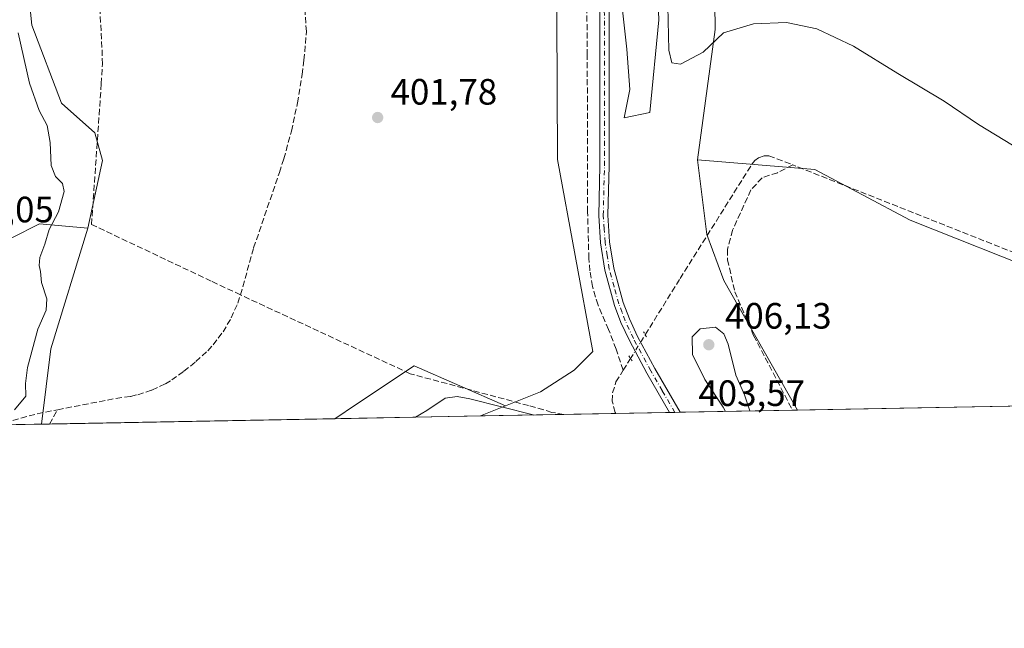
# Model space of a CAD drawing. Units: metres. Extents: x 628726 to 632202, y 4685663 to 4688041.
# Drawn here: x 631763 to 632032, y 4685663 to 4685830 of the extents above; entities that cross this region are included whole.
import ezdxf

# ---------------------------------------------------------------- set-up
doc = ezdxf.new("R2010")
doc.units = ezdxf.units.M
doc.header["$MEASUREMENT"] = 0
for name, pattern in [('DGN Style 3', [2.307223458686699, 1.648016756204785, -0.6592067024819142]), ('DGN Style 4', [2.6384748266838614, 1.318413404963828, -0.6592067024819142, 0.001648016756204785, -0.6592067024819142]), ('DGN Style 5', [1.1536117293433497, 0.4944050268614355, -0.6592067024819142])]:
    doc.linetypes.add(name, pattern=pattern)
for name, color, linetype, lineweight in [('Comarca CxS', 21, 'Continuous', 0), ('Comunidad Autónoma CxS', 142, 'Continuous', 0), ('Corriente artificial lineal', 4, 'DGN Style 3', 13), ('Corriente artificial lineal oculto', 135, 'DGN Style 4', 13), ('Cultivos herbáceos CxS', 92, 'Continuous', 0), ('Curva de nivel normal', 30, 'Continuous', 0), ('Matorral CxS', 135, 'Continuous', 0), ('Municipio CxS', 4, 'Continuous', 0), ('Núcleo urbano CxS', 7, 'Continuous', 0), ('Pastizal CxS', 92, 'Continuous', 0), ('Pista no pavimentada Cxs', 111, 'Continuous', 0), ('Pista no pavimentada eje', 91, 'DGN Style 4', 0), ('Provincia CxS', 1, 'Continuous', 0), ('Puente lineal', 2, 'DGN Style 5', 0), ('Punto de cota en terreno', 7, 'Continuous', 0), ('Rótulo de punto de cota en construcción', 7, 'Continuous', 0), ('Rótulo de punto de cota en terreno', 7, 'Continuous', 0)]:
    doc.layers.add(name, color=color, linetype=linetype, lineweight=lineweight)
doc.styles.add('Style-Arial', font='txt')

# ---------------------------------------------------------------- blocks, each defined once
blk = doc.blocks.new('*U6')
at = {"layer": 'Matorral CxS', "color": 135, "linetype": 'Continuous', "lineweight": 0}
blk.add_polyline3d([(631760.3869000003, 4685770.193299999, 407.8821999999927), (631768.0279000001, 4685774.0145, 406.5353000000032), (631781.1848999998, 4685772.8793, 403.9070000000065), (631771.1003000002, 4685739.908100001, 404.5843000000023), (631768.5235000001, 4685719.286699999, 404.1503999999986), (631750.7807, 4685718.956700001, 405.729800000001)], dxfattribs=at)
blk = doc.blocks.new('*U14')
at = {"layer": 'Pastizal CxS', "color": 92, "linetype": 'Continuous', "lineweight": 0}
for points in [[(631935.5915000001, 4685873.093900001, 404.8439999999973), (631937.2868999997, 4685829.829100001, 404.364499999996), (631934.8355, 4685804.484099999, 404.0519000000059), (631927.8808000004, 4685803.0481, 403.857799999998), (631929.3857000005, 4685810.8069, 403.7883000000002), (631928.5428999999, 4685821.770300001, 403.7317999999942), (631916.3229, 4685931.4671, 402.6401999999944)], [(631909.2675000001, 4685869.6657, 401.8583000000072), (631909.6196999997, 4685791.6209, 402.3723999999929), (631919.2708999999, 4685739.124299999, 403.233699999997), (631914.2127, 4685734.064300001, 403.1100000000006), (631904.9407000003, 4685728.1613, 403.7559000000037), (631895.3679000001, 4685724.2719, 405.0026999999973), (631870.4040999999, 4685735.225299999, 403.6306000000041), (631854.6492999997, 4685724.722300001, 403.8381999999983), (631848.7335000001, 4685720.7786, 403.8410000000004), (631768.5235000001, 4685719.286699999, 404.1503999999986), (631771.1003000002, 4685739.908100001, 404.5843000000023), (631781.1848999998, 4685772.8793, 403.9070000000065), (631785.1983000003, 4685791.392100001, 403.2108000000007), (631783.1152999997, 4685798.9641, 403.0718000000052), (631774.0314999997, 4685807.0043, 403.6257000000041), (631765.9055000005, 4685828.404300001, 404.0102999999945), (631761.7768999999, 4685868.953500001, 402.801999999996)]]:
    blk.add_polyline3d(points, dxfattribs=at)
blk.add_polyline3d([(632146.3186999997, 4685764.355900001, 402.4192000000039), (632156.0506999996, 4685745.6075, 402.3891000000003), (632163.2763, 4685727.877499999, 401.573000000004), (632164.0237999996, 4685726.642700001, 401.5326000000059), (631975.2161999998, 4685723.130999999, 401.9807000000001), (631955.0915000001, 4685758.569900001, 403.5145000000048), (631950.4572999999, 4685771.1439, 404.0138000000007), (631947.9145000001, 4685791.5031, 404.0838999999978), (631979.9605, 4685788.879699999, 403.4085999999952), (632006.0504999999, 4685775.0595, 403.0139000000054), (632043.7244999995, 4685760.1143, 403.149900000004), (632080.2654999997, 4685774.5429, 404.0429000000004), (632105.6211000001, 4685788.108899999, 404.5613000000012), (632117.1467000004, 4685799.1281, 404.0274999999965)], close=True, dxfattribs=at)
blk = doc.blocks.new('5PATER')
at = {"layer": 'Núcleo urbano CxS', "linetype": 'Continuous', "lineweight": 0}
h = blk.add_hatch(color=51, dxfattribs=at)
edge = h.paths.add_edge_path()
edge.add_ellipse((0, 0), major_axis=(-0.1095731443231308, -0.1110710700762829), ratio=0.9994222409660322, start_angle=0, end_angle=360)

msp = doc.modelspace()

# ---------------------------------------------------------------- linework, layer by layer
at = {"layer": 'Comarca CxS', "color": 21, "linetype": 'Continuous', "lineweight": 0, "flags": 128}
msp.add_lwpolyline([(628725.5400009587, 4687976.709983118), (632158.470000985, 4688040.579983116), (632202.0500009842, 4685727.349983141), (630177.1191999986, 4685689.687799999)], dxfattribs=at)
at = {"layer": 'Comunidad Autónoma CxS', "color": 142, "linetype": 'Continuous', "lineweight": 0, "flags": 128}
msp.add_lwpolyline([(629483.0758885202, 4685676.779110637), (628768.0400009584, 4685663.479983141), (628766.3558070611, 4685755.14845675), (628766.3557000004, 4685755.152299999), (628759.2655000007, 4686141.062799999), (628758.805700959, 4686166.091283133), (628751.6558999994, 4686555.249500002), (628751.6306000003, 4686556.623900001), (628725.5400009587, 4687976.709983118), (632158.470000985, 4688040.579983116), (632202.0500009842, 4685727.349983141), (630177.1191999986, 4685689.687799999), (629483.0825217104, 4685676.779230037)], close=True, dxfattribs=at)
at = {"layer": 'Corriente artificial lineal', "color": 4, "linetype": 'DGN Style 3', "lineweight": 13, "extrusion": (-0.02615476203994031, -0.04203000622530921, 0.9987739519026989), "elevation": -213065.7481561455, "flags": 128}
msp.add_lwpolyline([(-1939143.836906138, 4306943.24360748), (-1939143.836906138, 4306947.037281352)], dxfattribs=at)
at = {"layer": 'Corriente artificial lineal', "color": 4, "linetype": 'DGN Style 3', "lineweight": 13, "extrusion": (-0.07343926901695114, 0.7556566002027233, 0.6508377496245261), "elevation": 3494663.494721714, "flags": 128}
msp.add_lwpolyline([(-1082049.225737864, -2995261.802441096), (-1082056.070368219, -2995263.589940941), (-1082061.728670252, -2995264.412235653)], dxfattribs=at)
at = {"layer": 'Corriente artificial lineal', "color": 4, "linetype": 'DGN Style 3', "lineweight": 13, "extrusion": (0.04060436882583618, 0.06963399491545125, 0.9967459014133796), "elevation": 352340.7720347463, "flags": 128}
msp.add_lwpolyline([(1814564.657762324, -4351816.98307913), (1814564.657762324, -4351821.516142487)], dxfattribs=at)
at = {"layer": 'Corriente artificial lineal', "color": 4, "linetype": 'DGN Style 3', "lineweight": 13}
for points in [[(631822.9501, 4685754.630100001, 402.2774999999965), (631814.9301000005, 4685758.4001, 403.1300999999949), (631782.2200999996, 4685773.880100001, 403.7687000000006), (631784.8901000004, 4685812.350099999, 402.578800000003), (631785.1801000005, 4685817.700099999, 402.4955000000046), (631785.0701000001, 4685822.220100001, 402.4225000000006), (631777.9600999998, 4685948.4801, 400.0387000000046), (631774.3601000002, 4685990.120100001, 399.382500000007), (631773.5601000005, 4685993.4101, 399.3513999999996), (631730.0900999998, 4686032.5001, 399.6652999999933), (631724.1201, 4686035.040100001, 400.1416000000027), (631723.7336999997, 4686036.9342, 400.1132999999973)], [(631822.9501, 4685754.630100001, 402.2774999999965), (631826.5401, 4685767.5001, 402.247199999998), (631833.5900999998, 4685788.0701, 402.0948999999964), (631834.7801000001, 4685791.8201, 402.153999999995), (631836.8601000002, 4685799.4101, 401.7875000000058), (631838.5401, 4685807.090100001, 401.5044000000053), (631839.8201000001, 4685814.850099999, 401.3136999999988), (631840.3000999996, 4685818.7501, 401.1030000000028), (631840.9600999998, 4685826.590100001, 401.110400000005), (631839.2901, 4685850.7601, 401.0280000000057), (631834.2801000001, 4685877.440099999, 400.7185000000027), (631829.8800999997, 4685899.0701, 399.9471999999951)], [(631927.5800999999, 4685734.020099999, 404.0927999999985), (631925.6401000004, 4685739.8101, 403.8920999999973), (631923.6001000004, 4685745.1501, 403.8052000000025), (631920.7200999996, 4685751.840100001, 403.6208000000042), (631919.1501000002, 4685756.940099999, 403.5108000000037), (631918.4801000003, 4685761.210100001, 403.4949000000051), (631918.1901000004, 4685764.610099999, 403.4674999999988), (631917.8601000002, 4685777.360099999, 403.2670000000071), (631917.7600999996, 4685820.110099999, 403.2032999999938), (631917.6500000004, 4685833.477399999, 403.0473999999958)], [(632126.7100999998, 4685797.4001, 403.2404999999999), (632111.7301000003, 4685789.870100001, 404.2792000000045), (632056.9901000002, 4685761.0801, 403.4146999999939), (632054.9401000004, 4685760.2501, 403.3387999999977), (632052.7600999996, 4685759.880100001, 403.3074999999953), (632049.8201000001, 4685760.090100001, 403.2823999999964), (631973.9501, 4685790.1801, 403.4177999999956)], [(631933.6101000002, 4685743.7401, 404.3891000000003), (631943.1401000004, 4685759.110099999, 404.1321999999927), (631962.8501000004, 4685790.450099999, 403.622199999998), (631963.5701000001, 4685791.4001, 403.6257000000041), (631964.5401, 4685792.120100001, 403.6315000000032), (631966.2401000002, 4685792.670100001, 403.6309999999939), (631967.4401000004, 4685792.6501, 403.6211000000039), (631973.9501, 4685790.1801, 403.4177999999956)], [(631973.9501, 4685790.1801, 403.4177999999956), (631969.8201000001, 4685788.040100001, 403.328800000003), (631965.5601000005, 4685786.630100001, 403.3371000000043), (631962.5301000001, 4685783.340100001, 403.2709999999934), (631957.5000999998, 4685772.3201, 403.3160000000062), (631956.1001000004, 4685767.020099999, 403.4762000000046), (631956.1300999997, 4685764.2501, 403.4397000000026), (631958.0900999998, 4685755.4901, 403.2488000000012), (631963.2301000003, 4685743.5601, 402.7069999999949), (631973.8869000003, 4685723.1063, 402.218200000003)], [(631772.9600999998, 4685723.2301, 403.7158999999957), (631788.9001000002, 4685726.3301, 403.644100000005), (631792.9101, 4685726.880100001, 403.4284999999945), (631794.8901000004, 4685727.350099999, 403.3215999999957), (631798.7301000003, 4685728.620100001, 403.3257000000012), (631802.4001000002, 4685730.340100001, 403.4195000000037), (631804.1501000002, 4685731.370100001, 403.3751000000047), (631807.4401000004, 4685733.7301, 403.2360999999946), (631810.7301000003, 4685736.380100001, 403.2666999999929), (631813.9901000002, 4685739.370100001, 403.1837999999989), (631815.4801000003, 4685741.0001, 403.0391999999993), (631818.1601, 4685744.5101, 402.7054999999964), (631820.4101, 4685748.3101, 402.4431999999942), (631822.1901000004, 4685752.350099999, 402.1845999999932), (631822.9501, 4685754.630100001, 402.2774999999965)], [(631911.3793000003, 4685721.943700001, 404.7315999999992), (631908.0701000001, 4685722.520099999, 404.5139999999956), (631901.6901000004, 4685724.370100001, 404.5004999999946), (631869.3400999998, 4685733.0801, 403.9906999999948), (631822.9501, 4685754.630100001, 402.2774999999965)], [(631925.5455, 4685722.2072, 404.073000000004), (631925.3501000004, 4685722.5101, 404.0524000000005), (631924.6101000002, 4685725.530099999, 403.9036999999953), (631924.6801000005, 4685727.870100001, 403.8138000000035), (631925.6101000002, 4685730.8301, 403.8484000000026), (631927.5800999999, 4685734.020099999, 404.0927999999985)]]:
    msp.add_polyline3d(points, dxfattribs=at)
at = {"layer": 'Corriente artificial lineal oculto', "color": 135, "linetype": 'DGN Style 4', "lineweight": 13, "extrusion": (-0.8493777213949751, 0.5252632093400299, 0.05153685391729095), "elevation": 1924519.306192215, "flags": 128}
msp.add_lwpolyline([(-4317627.902263245, -98910.83300820252), (-4317627.917580142, -98910.83200687185), (-4317635.551744748, -98910.72436382428)], dxfattribs=at)
at = {"layer": 'Cultivos herbáceos CxS', "color": 92, "linetype": 'Continuous', "lineweight": 0, "extrusion": (0.07152783895258533, 0.02906231005250645, 0.9970151204416035), "elevation": 181779.8755362685, "flags": 128}
msp.add_lwpolyline([(4103219.721024449, -2342188.692253361), (4103219.721024449, -2342181.359972834)], dxfattribs=at)
at = {"layer": 'Cultivos herbáceos CxS', "color": 92, "linetype": 'Continuous', "lineweight": 0, "extrusion": (-0.04328956825361151, -0.0008051620340324513, 0.9990622428029773), "elevation": -30721.76105253563, "flags": 128}
msp.add_lwpolyline([(-4673160.496067514, 718259.4756051428), (-4673160.496067513, 718219.5698890516)], dxfattribs=at)
at = {"layer": 'Cultivos herbáceos CxS', "color": 92, "linetype": 'Continuous', "lineweight": 0}
for points in [[(632043.7244999995, 4685760.1143, 403.149900000004), (632006.0504999999, 4685775.0595, 403.0139000000054), (631979.9605, 4685788.879699999, 403.4085999999952), (631947.9145000001, 4685791.5031, 404.0838999999978), (631952.7298999998, 4685827.138900001, 405.5568000000058), (631951.8756999997, 4685890.628900001, 407.4333999999944), (631952.7736999998, 4685906.528899999, 408.0749000000069), (631963.4046999998, 4685913.767899999, 408.186400000006), (631988.2698999997, 4685916.196699999, 404.4198999999935), (631970.3103, 4685944.4179, 403.9075000000012), (631970.4641000006, 4685962.854900001, 401.5973999999987), (632026.3000999996, 4685995.2905, 397.7063000000053), (632026.4762000004, 4685995.055299999, 397.7436000000016), (632028.6766999997, 4685992.116699999, 398.0434999999998), (632039.0349000003, 4685978.285300001, 398.3224999999948)], [(631970.4641000006, 4685962.854900001, 401.5973999999987), (631970.3103, 4685944.4179, 403.9075000000012), (631988.2698999997, 4685916.196699999, 404.4198999999935), (631963.4046999998, 4685913.767899999, 408.186400000006), (631952.7736999998, 4685906.528899999, 408.0749000000069), (631951.8756999997, 4685890.628900001, 407.4333999999944), (631952.7298999998, 4685827.138900001, 405.5568000000058), (631947.9145000001, 4685791.5031, 404.0838999999978)], [(631947.9145000001, 4685791.5031, 404.0838999999978), (631979.9605, 4685788.879699999, 403.4085999999952), (632006.0504999999, 4685775.0595, 403.0139000000054), (632043.7244999995, 4685760.1143, 403.149900000004), (632080.2654999997, 4685774.5429, 404.0429000000004), (632105.6211000001, 4685788.108899999, 404.5613000000012), (632117.1467000004, 4685799.1281, 404.0274999999965)], [(631895.3679000001, 4685724.2719, 405.0026999999973), (631870.4040999999, 4685735.225299999, 403.6306000000041), (631854.6492999997, 4685724.722300001, 403.8381999999983), (631848.7336999997, 4685720.778700001, 403.8410000000004)]]:
    msp.add_polyline3d(points, dxfattribs=at)
msp.add_polyline3d([(631895.3679000001, 4685724.2719, 405.0026999999973), (631888.5948999999, 4685721.52, 405.5687999999937), (631848.7335000001, 4685720.7786, 403.8410000000004), (631854.6492999997, 4685724.722300001, 403.8381999999983), (631870.4040999999, 4685735.225299999, 403.6306000000041)], close=True, dxfattribs=at)
at = {"layer": 'Curva de nivel normal', "color": 30, "linetype": 'Continuous', "lineweight": 0, "elevation": 405, "flags": 128}
for points in [[(631939.7599999999, 4685833.600099999), (631940.0199999996, 4685821.520099999), (631940.9100000003, 4685818.090100001), (631943.2599999999, 4685817.700099999), (631949.4600000001, 4685821.020099999), (631954.9699999997, 4685826.290100001), (631963.2300000006, 4685828.7301), (631972.2800000003, 4685829.090100001), (631980.5700000003, 4685827.3301), (631990.5999999996, 4685822.590100001), (632002.6399999997, 4685815.1601), (632015.3700000001, 4685807.5601), (632024.7199999997, 4685801.2501), (632034.0599999997, 4685795.590100001)], [(631761.1600000003, 4685723.210100001), (631764.25, 4685726.9301), (631764.1399999997, 4685730.420100001), (631764.6900000004, 4685734.780099999), (631767.5199999996, 4685745.2401), (631769.7800000003, 4685750.4901), (631769.9900000002, 4685753.520099999), (631768.5700000003, 4685757.9801), (631768.2599999999, 4685761.0001), (631767.8499999996, 4685762.6801), (631768.0499999998, 4685764.880100001), (631769.4000000004, 4685768.470100001), (631770.6100000005, 4685772.5101), (631773.1600000003, 4685777.360099999), (631774.7000000002, 4685782.890100001), (631774.3099999997, 4685785.120100001), (631772.3600000005, 4685786.9801), (631771.1299999999, 4685789.9801), (631770.9400000004, 4685796.3101), (631770.0899999999, 4685800.940099999), (631767.9199999999, 4685805.040100001), (631765.29, 4685812.5101), (631762.1600000003, 4685826.2401)], [(631962.2433000002, 4685722.889799999), (631960.7599999999, 4685727.2601), (631958.3799999999, 4685732.710100001), (631956.3099999997, 4685741.1601), (631955.0599999997, 4685744.0101), (631952.8399999999, 4685745.7601), (631948.6600000003, 4685745.340100001), (631946.4199999999, 4685743.120100001), (631946.5800000001, 4685738.370100001), (631949.9400000004, 4685731.520099999), (631954.9600000001, 4685723.950099999), (631955.5466999998, 4685722.7652)], [(631903.1226000005, 4685721.790100001), (631902.9299999997, 4685721.880100001), (631885.6699999999, 4685726.1801), (631882.2300000006, 4685726.8101), (631878.9199999999, 4685726.350099999), (631873.8899999997, 4685722.9801), (631870.7807999998, 4685721.188800001)]]:
    msp.add_lwpolyline(points, dxfattribs=at)
at = {"layer": 'Matorral CxS', "color": 135, "linetype": 'Continuous', "lineweight": 0, "extrusion": (0.2237556823946113, -0.04844152358971312, 0.9734407087175002), "elevation": -85228.16780093731, "flags": 128}
msp.add_lwpolyline([(4713358.173526604, 364151.0573665578), (4713323.815039528, 364154.0157931208), (4713303.115434559, 364152.1205306291)], dxfattribs=at)
at = {"layer": 'Matorral CxS', "color": 135, "linetype": 'Continuous', "lineweight": 0, "extrusion": (0.07152783895258533, 0.02906231005250645, 0.9970151204416035), "elevation": 181779.8755362685, "flags": 128}
msp.add_lwpolyline([(4103219.721024449, -2342188.692253361), (4103219.721024449, -2342181.359972834)], dxfattribs=at)
at = {"layer": 'Matorral CxS', "color": 135, "linetype": 'Continuous', "lineweight": 0, "extrusion": (0.007151566776655975, 0.0001330164375763073, 0.9999744183724235), "elevation": 5546.598475146944, "flags": 128}
msp.add_lwpolyline([(631921.2006275825, 4685721.784364341), (631906.4956512753, 4685721.51086434)], dxfattribs=at)
at = {"layer": 'Matorral CxS', "color": 135, "linetype": 'Continuous', "lineweight": 0, "extrusion": (0.02538656167882307, 0.0004720105795286376, 0.9996775978745048), "elevation": 18658.33828004274, "flags": 128}
msp.add_lwpolyline([(4673165.179530798, -718696.7314698839), (4673165.179530799, -718695.262442495)], dxfattribs=at)
at = {"layer": 'Matorral CxS', "color": 135, "linetype": 'Continuous', "lineweight": 0, "extrusion": (0.02925693787633179, 0.0005438611100296405, 0.9995717762127909), "elevation": 21440.81936853442, "flags": 128}
msp.add_lwpolyline([(4673167.908780894, -718602.8250322277), (4673167.908780895, -718601.3555492401)], dxfattribs=at)
at = {"layer": 'Matorral CxS', "color": 135, "linetype": 'Continuous', "lineweight": 0, "extrusion": (0.0542759928685545, 0.001009504684961041, 0.9985254616174911), "elevation": 39432.8947151355, "flags": 128}
msp.add_lwpolyline([(4673160.479828002, -717919.4668473682), (4673160.479828002, -717888.7163949558)], dxfattribs=at)
at = {"layer": 'Matorral CxS', "color": 135, "linetype": 'Continuous', "lineweight": 0, "extrusion": (0.1758077731050002, 0.003266474999289109, 0.9844190962475992), "elevation": 126807.6703560782, "flags": 128}
msp.add_lwpolyline([(4673174.609486293, -707639.0180448415), (4673174.609486292, -707637.6673706771)], dxfattribs=at)
at = {"layer": 'Matorral CxS', "color": 135, "linetype": 'Continuous', "lineweight": 0, "extrusion": (0.03670712853269004, 0.0006827719570010447, 0.9993258330181098), "elevation": 26799.39050234539, "flags": 128}
msp.add_lwpolyline([(4673159.719540871, -718444.3729136076), (4673159.719540871, -718421.5692990525)], dxfattribs=at)
at = {"layer": 'Matorral CxS', "color": 135, "linetype": 'Continuous', "lineweight": 0, "extrusion": (0.04642440996959345, 0.0008635163727872424, 0.9989214325954014), "elevation": 33786.60561883409, "flags": 128}
msp.add_lwpolyline([(4673159.752758016, -718163.6664863417), (4673159.752758015, -718149.4824374877)], dxfattribs=at)
at = {"layer": 'Matorral CxS', "color": 135, "linetype": 'Continuous', "lineweight": 0, "extrusion": (0.1894323576036099, 0.003522347877365071, 0.9818874553420922), "elevation": 136578.9644576245, "flags": 128}
msp.add_lwpolyline([(4673164.248389321, -705676.2419260128), (4673164.24838932, -705664.3816943865)], dxfattribs=at)
at = {"layer": 'Matorral CxS', "color": 135, "linetype": 'Continuous', "lineweight": 0}
for points in [[(631756.9212999997, 4685989.225500001, 399.8298000000068), (631767.0953000003, 4685926.449100001, 401.062699999995), (631761.7768999999, 4685868.953500001, 402.801999999996), (631765.9055000005, 4685828.404300001, 404.0102999999945), (631774.0314999997, 4685807.0043, 403.6257000000041), (631783.1152999997, 4685798.9641, 403.0718000000052), (631785.1983000003, 4685791.392100001, 403.2108000000007), (631781.1848999998, 4685772.8793, 403.9070000000065), (631768.0279000001, 4685774.0145, 406.5353000000032), (631760.3869000003, 4685770.193299999, 407.8821999999927)], [(631781.1848999998, 4685772.8793, 403.9070000000065), (631785.1983000003, 4685791.392100001, 403.2108000000007), (631783.1152999997, 4685798.9641, 403.0718000000052), (631774.0314999997, 4685807.0043, 403.6257000000041), (631765.9055000005, 4685828.404300001, 404.0102999999945), (631761.7768999999, 4685868.953500001, 402.801999999996), (631767.0953000003, 4685926.449100001, 401.062699999995), (631756.9212999997, 4685989.225500001, 399.8298000000068)], [(631970.4641000006, 4685962.854900001, 401.5973999999987), (631970.3103, 4685944.4179, 403.9075000000012), (631988.2698999997, 4685916.196699999, 404.4198999999935), (631963.4046999998, 4685913.767899999, 408.186400000006), (631952.7736999998, 4685906.528899999, 408.0749000000069), (631951.8756999997, 4685890.628900001, 407.4333999999944), (631952.7298999998, 4685827.138900001, 405.5568000000058), (631947.9145000001, 4685791.5031, 404.0838999999978)], [(631422.4139, 4685937.435699999, 404.4956999999995), (631435.6529000001, 4685923.0419, 406.5951999999961), (631488.1829000004, 4685918.265500001, 406.9619999999995), (631536.8938999996, 4685911.5779, 407.1438999999955), (631574.1429000003, 4685901.068700001, 410.1900000000023), (631636.2237, 4685875.2761, 408.9897000000055), (631678.2487000005, 4685854.2589, 406.8794000000053), (631722.1835000003, 4685834.197699999, 406.9061999999976), (631740.3302999996, 4685811.270500001, 407.0185999999958), (631749.8810999999, 4685776.8805, 407.5752999999968), (631754.6558999997, 4685767.327500001, 407.9066000000021), (631760.3869000003, 4685770.193299999, 407.8821999999927), (631768.0279000001, 4685774.0145, 406.5353000000032), (631781.1848999998, 4685772.8793, 403.9070000000065)], [(631916.3229, 4685931.4671, 402.6401999999944), (631928.5428999999, 4685821.770300001, 403.7317999999942), (631929.3857000005, 4685810.8069, 403.7883000000002), (631927.8808000004, 4685803.0481, 403.857799999998), (631934.8355, 4685804.484099999, 404.0519000000059), (631937.2868999997, 4685829.829100001, 404.364499999996), (631935.5915000001, 4685873.093900001, 404.8439999999973)], [(631935.5915000001, 4685873.093900001, 404.8439999999973), (631937.2868999997, 4685829.829100001, 404.364499999996), (631934.8355, 4685804.484099999, 404.0519000000059), (631927.8808000004, 4685803.0481, 403.857799999998), (631929.3857000005, 4685810.8069, 403.7883000000002), (631928.5428999999, 4685821.770300001, 403.7317999999942), (631916.3229, 4685931.4671, 402.6401999999944)], [(631951.8756999997, 4685890.628900001, 407.4333999999944), (631952.7298999998, 4685827.138900001, 405.5568000000058), (631947.9145000001, 4685791.5031, 404.0838999999978), (631950.4572999999, 4685771.1439, 404.0138000000007), (631955.0915000001, 4685758.569900001, 403.5145000000048), (631975.2161999998, 4685723.130999999, 401.9807000000001), (631888.5948999999, 4685721.52, 405.5687999999937), (631895.3679000001, 4685724.2719, 405.0026999999973), (631904.9407000003, 4685728.1613, 403.7559000000037), (631914.2127, 4685734.064300001, 403.1100000000006), (631919.2708999999, 4685739.124299999, 403.233699999997), (631909.6196999997, 4685791.6209, 402.3723999999929), (631909.2675000001, 4685869.6657, 401.8583000000072)], [(631909.2675000001, 4685869.6657, 401.8583000000072), (631909.6196999997, 4685791.6209, 402.3723999999929), (631919.2708999999, 4685739.124299999, 403.233699999997), (631914.2127, 4685734.064300001, 403.1100000000006), (631904.9407000003, 4685728.1613, 403.7559000000037), (631895.3679000001, 4685724.2719, 405.0026999999973)], [(631947.9145000001, 4685791.5031, 404.0838999999978), (631950.4572999999, 4685771.1439, 404.0138000000007), (631955.0915000001, 4685758.569900001, 403.5145000000048), (631975.2161999998, 4685723.131200001, 401.9807000000001)]]:
    msp.add_polyline3d(points, dxfattribs=at)
at = {"layer": 'Municipio CxS', "color": 4, "linetype": 'Continuous', "lineweight": 0, "flags": 128}
msp.add_lwpolyline([(628725.5400009587, 4687976.709983118), (632158.470000985, 4688040.579983116), (632202.0500009842, 4685727.349983141), (630177.1191999986, 4685689.687799999)], dxfattribs=at)
at = {"layer": 'Pastizal CxS', "color": 92, "linetype": 'Continuous', "lineweight": 0, "extrusion": (0.2237556823946113, -0.04844152358971312, 0.9734407087175002), "elevation": -85228.16780093731, "flags": 128}
msp.add_lwpolyline([(4713358.173526604, 364151.0573665578), (4713323.815039528, 364154.0157931208), (4713303.115434559, 364152.1205306291)], dxfattribs=at)
at = {"layer": 'Pastizal CxS', "color": 92, "linetype": 'Continuous', "lineweight": 0, "extrusion": (0.002372488070009657, 4.412675314588599e-05, 0.9999971846726308), "elevation": 2108.098977180611, "flags": 128}
msp.add_lwpolyline([(632161.2920354812, 4685726.55423839), (631972.4839037406, 4685723.042538387)], dxfattribs=at)
at = {"layer": 'Pastizal CxS', "color": 92, "linetype": 'Continuous', "lineweight": 0, "extrusion": (0.003077736183628013, 5.724113343673951e-05, 0.9999952621204946), "elevation": 2616.718764651908, "flags": 128}
msp.add_lwpolyline([(631844.4979959112, 4685720.636392545), (631766.4481259928, 4685719.184792543)], dxfattribs=at)
at = {"layer": 'Pastizal CxS', "color": 92, "linetype": 'Continuous', "lineweight": 0, "extrusion": (0.03195593339133313, 0.0005945977998342599, 0.9994891018788274), "elevation": 23378.81515453963, "flags": 128}
msp.add_lwpolyline([(4673155.209472654, -718452.3575772245), (4673155.209472654, -718450.195598709)], dxfattribs=at)
at = {"layer": 'Pastizal CxS', "color": 92, "linetype": 'Continuous', "lineweight": 0}
for points in [[(631781.1848999998, 4685772.8793, 403.9070000000065), (631785.1983000003, 4685791.392100001, 403.2108000000007), (631783.1152999997, 4685798.9641, 403.0718000000052), (631774.0314999997, 4685807.0043, 403.6257000000041), (631765.9055000005, 4685828.404300001, 404.0102999999945), (631761.7768999999, 4685868.953500001, 402.801999999996), (631767.0953000003, 4685926.449100001, 401.062699999995), (631756.9212999997, 4685989.225500001, 399.8298000000068)], [(631935.5915000001, 4685873.093900001, 404.8439999999973), (631937.2868999997, 4685829.829100001, 404.364499999996), (631934.8355, 4685804.484099999, 404.0519000000059), (631927.8808000004, 4685803.0481, 403.857799999998), (631929.3857000005, 4685810.8069, 403.7883000000002), (631928.5428999999, 4685821.770300001, 403.7317999999942), (631916.3229, 4685931.4671, 402.6401999999944)], [(631909.2675000001, 4685869.6657, 401.8583000000072), (631909.6196999997, 4685791.6209, 402.3723999999929), (631919.2708999999, 4685739.124299999, 403.233699999997), (631914.2127, 4685734.064300001, 403.1100000000006), (631904.9407000003, 4685728.1613, 403.7559000000037), (631895.3679000001, 4685724.2719, 405.0026999999973)], [(631947.9145000001, 4685791.5031, 404.0838999999978), (631979.9605, 4685788.879699999, 403.4085999999952), (632006.0504999999, 4685775.0595, 403.0139000000054), (632043.7244999995, 4685760.1143, 403.149900000004), (632080.2654999997, 4685774.5429, 404.0429000000004), (632105.6211000001, 4685788.108899999, 404.5613000000012), (632117.1467000004, 4685799.1281, 404.0274999999965)], [(631947.9145000001, 4685791.5031, 404.0838999999978), (631950.4572999999, 4685771.1439, 404.0138000000007), (631955.0915000001, 4685758.569900001, 403.5145000000048), (631975.2161999998, 4685723.131200001, 401.9807000000001)], [(631895.3679000001, 4685724.2719, 405.0026999999973), (631870.4040999999, 4685735.225299999, 403.6306000000041), (631854.6492999997, 4685724.722300001, 403.8381999999983), (631848.7336999997, 4685720.778700001, 403.8410000000004)]]:
    msp.add_polyline3d(points, dxfattribs=at)
at = {"layer": 'Pista no pavimentada Cxs', "color": 111, "linetype": 'Continuous', "lineweight": 0, "extrusion": (0.01800300153881467, 0.0003359203575301195, 0.9998378764045234), "elevation": 13354.70268140075, "flags": 128}
msp.add_lwpolyline([(4673117.591931029, -719125.6193610933), (4673117.591931028, -719122.6814735768)], dxfattribs=at)
at = {"layer": 'Pista no pavimentada Cxs', "color": 111, "linetype": 'Continuous', "lineweight": 0}
for points in [[(631913.6401000004, 4685957.6501, 402.8457000000053), (631915.5900999998, 4685952.420100001, 402.8730000000069), (631918.2401000002, 4685943.600099999, 403.0265999999974), (631920.3201000001, 4685934.630100001, 403.170499999993), (631921.8201000001, 4685925.550100001, 403.1900000000023), (631923.0500999996, 4685911.7301, 403.3591000000015), (631923.6401000004, 4685884.920100001, 403.7069000000047), (631923.7100999998, 4685789.920100001, 404.1107000000048), (631923.4001000002, 4685776.4001, 404.1291999999958), (631923.8701, 4685769.130100001, 404.1999999999971), (631925.0201000003, 4685761.960100001, 404.1606000000029), (631927.5900999998, 4685752.540100001, 404.3632000000071), (631929.2701000003, 4685748.0601, 404.4367999999959), (631931.5201000003, 4685743.2401, 404.5299999999988), (631936.2001, 4685734.460100001, 404.3029999999999), (631943.1869999999, 4685722.535300001, 403.8644000000059)], [(631923.6401000004, 4685884.920100001, 403.7069000000047), (631923.7100999998, 4685789.920100001, 404.1107000000048), (631923.4001000002, 4685776.4001, 404.1291999999958), (631923.8701, 4685769.130100001, 404.1999999999971), (631925.0201000003, 4685761.960100001, 404.1606000000029), (631927.5900999998, 4685752.540100001, 404.3632000000071), (631929.2701000003, 4685748.0601, 404.4367999999959), (631931.5201000003, 4685743.2401, 404.5299999999988), (631936.2001, 4685734.460100001, 404.3029999999999), (631943.1869999999, 4685722.535300001, 403.8644000000059), (631940.2500999998, 4685722.4801, 403.9171999999962), (631934.0201000003, 4685733.2401, 404.4660000000004), (631929.2901, 4685742.120100001, 404.5053000000044), (631926.9700999996, 4685747.090100001, 404.4701000000059), (631925.2100999998, 4685751.770099999, 404.2771999999969), (631922.5701000001, 4685761.4301, 404.2053000000014), (631921.3901000004, 4685768.860099999, 404.0283999999957), (631920.9001000002, 4685776.350099999, 403.8935000000056), (631921.2100999998, 4685789.950099999, 403.9032000000007), (631921.1401000004, 4685884.880100001, 403.5305999999982)], [(631940.2500999998, 4685722.4805, 403.917300000001), (631934.0201000003, 4685733.2401, 404.4660000000004), (631929.2901, 4685742.120100001, 404.5053000000044), (631926.9700999996, 4685747.090100001, 404.4701000000059), (631925.2100999998, 4685751.770099999, 404.2771999999969), (631922.5701000001, 4685761.4301, 404.2053000000014), (631921.3901000004, 4685768.860099999, 404.0283999999957), (631920.9001000002, 4685776.350099999, 403.8935000000056), (631921.2100999998, 4685789.950099999, 403.9032000000007), (631921.1401000004, 4685884.880100001, 403.5305999999982)]]:
    msp.add_polyline3d(points, dxfattribs=at)
at = {"layer": 'Pista no pavimentada eje', "color": 91, "linetype": 'DGN Style 4', "lineweight": 0}
msp.add_polyline3d([(631941.7183999997, 4685722.507999999, 403.8735000000015), (631938.2251000004, 4685728.470100001, 404.1288999999961), (631935.1101000002, 4685733.850099999, 404.386599999998), (631930.4051000001, 4685742.6801, 404.5334000000003), (631928.1201, 4685747.575099999, 404.508799999996), (631927.2801000001, 4685749.815099999, 404.443299999999), (631926.4001000002, 4685752.155099999, 404.3317999999999), (631925.1151000002, 4685756.8651, 404.2173999999941), (631923.7950999998, 4685761.6951, 404.1836000000039), (631923.2050999999, 4685765.4101, 404.1870999999956), (631922.6300999997, 4685768.995100001, 404.151199999993), (631922.3951000003, 4685772.630100001, 404.0773999999947), (631922.1501000002, 4685776.3751, 404.0166999999929), (631922.4600999998, 4685789.9351, 403.9974999999977), (631922.3901000004, 4685884.9001, 403.5777999999991), (631921.8000999996, 4685911.6601, 403.2638000000007), (631920.5800999999, 4685925.390100001, 403.1508000000031), (631919.0950999996, 4685934.390100001, 403.110400000005), (631918.0551000005, 4685938.8751, 403.0375000000058), (631917.0301000001, 4685943.2751, 402.9281000000047), (631915.7301000003, 4685947.610099999, 402.8641999999964), (631914.4051000001, 4685952.020099999, 402.8540999999968), (631913.4301000005, 4685954.6351, 402.8426999999938), (631912.2799000005, 4685957.7291, 402.7945999999938)], dxfattribs=at)
at = {"layer": 'Provincia CxS', "color": 1, "linetype": 'Continuous', "lineweight": 0, "flags": 128}
msp.add_lwpolyline([(629483.0758885202, 4685676.779110637), (628768.0400009584, 4685663.479983141), (628766.3558070611, 4685755.14845675), (628766.3557000004, 4685755.152299999), (628759.2655000007, 4686141.062799999), (628758.805700959, 4686166.091283133), (628751.6558999994, 4686555.249500002), (628751.6306000003, 4686556.623900001), (628725.5400009587, 4687976.709983118), (632158.470000985, 4688040.579983116), (632202.0500009842, 4685727.349983141), (630177.1191999986, 4685689.687799999), (629483.0825217104, 4685676.779230037)], close=True, dxfattribs=at)
at = {"layer": 'Puente lineal', "color": 2, "linetype": 'DGN Style 5', "lineweight": 0, "extrusion": (-0.6506878687882741, -0.3758490211682149, 0.6598051308520332), "elevation": -2172056.888859747, "flags": 128}
msp.add_lwpolyline([(-3741426.916788549, 1907730.364541952), (-3741425.980307582, 1907730.367336599), (-3741425.093468833, 1907730.361081914)], dxfattribs=at)
at = {"layer": 'Puente lineal', "color": 2, "linetype": 'DGN Style 5', "lineweight": 0, "extrusion": (-0.7324390382805528, -0.4447299603262687, 0.515507824955989), "elevation": -2546529.157165823, "flags": 128}
msp.add_lwpolyline([(-3677249.658647268, 1532481.35403788), (-3677248.795921941, 1532481.381812907), (-3677247.972577474, 1532481.433278397)], dxfattribs=at)

# ---------------------------------------------------------------- block references
at = {"layer": 'Matorral CxS', "color": 135, "linetype": 'Continuous', "lineweight": 0}
msp.add_blockref('*U6', (0, 0), dxfattribs=at)
at = {"layer": 'Pastizal CxS', "color": 92, "linetype": 'Continuous', "lineweight": 0}
msp.add_blockref('*U14', (0, 0), dxfattribs=at)
at = {"layer": 'Punto de cota en terreno', "color": 7, "linetype": 'Continuous', "lineweight": 0, "xscale": 10, "yscale": 10, "zscale": 10}
for p in [(631860.4500000002, 4685803.119999999, 401.7799999999988), (631951, 4685741, 406.1300000000047)]:
    msp.add_blockref('5PATER', p, dxfattribs=at)

# ---------------------------------------------------------------- texts
at = {"layer": 'Rótulo de punto de cota en construcción', "color": 7, "linetype": 'Continuous', "lineweight": 0, "style": 'Style-Arial'}
msp.add_text('408,05', height=7.000000000000002, dxfattribs=at).set_placement((631742.7577999998, 4685774.457800001))
at = {"layer": 'Rótulo de punto de cota en terreno', "color": 7, "linetype": 'Continuous', "lineweight": 0, "style": 'Style-Arial'}
for s, p in [('401,78', (631863.9778000005, 4685806.647800001)), ('406,13', (631955.4096999997, 4685745.409700001)), ('403,57', (631948.1478000004, 4685724.2578))]:
    msp.add_text(s, height=7.000000000000002, dxfattribs=at).set_placement(p)

doc.saveas('drawing.dxf')
